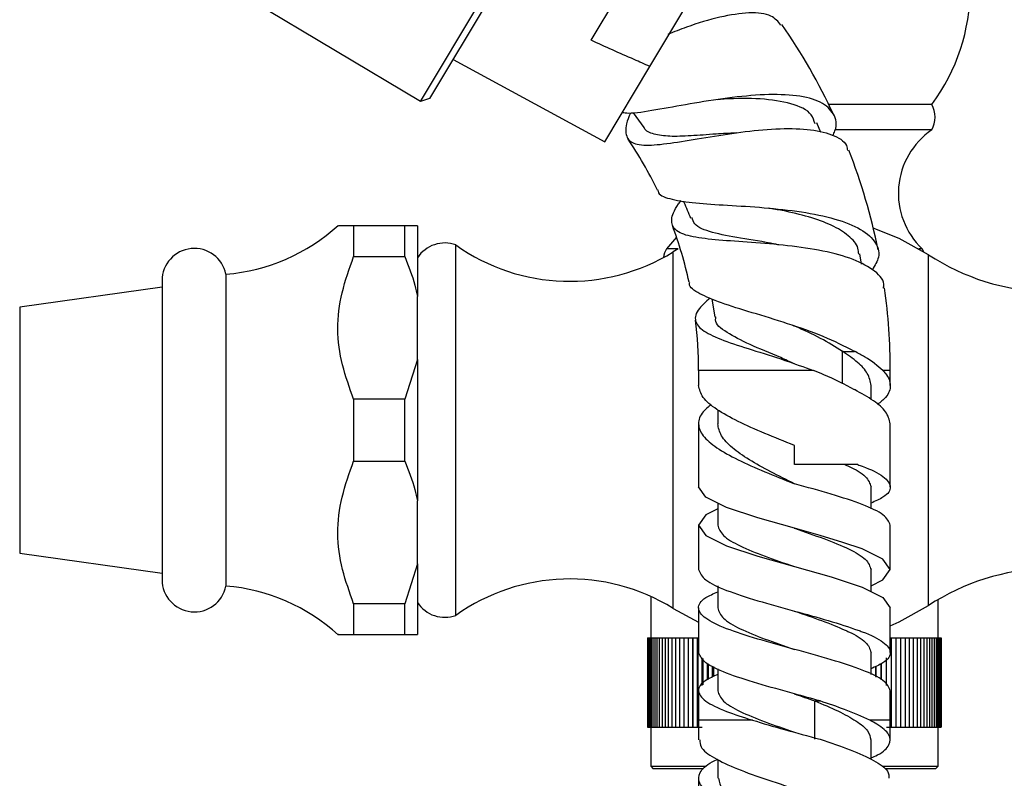
# Model space of a CAD drawing. Units: millimetres. Extents: x 4 to 1496, y 5 to 1495.
# Drawn here: x 326 to 403, y 721 to 781 of the extents above; entities that cross this region are included whole.
import ezdxf

# ---------------------------------------------------------------- set-up
doc = ezdxf.new("R2010")
doc.units = ezdxf.units.MM

msp = doc.modelspace()

# ---------------------------------------------------------------- linework, layer by layer
at = {"color": 7, "linetype": 'Continuous', "lineweight": 25}
for p, q in [((357.469, 774.297), (373.77, 801.511)), ((373.942, 800.825), (358.196, 774.538)), ((370.835, 779.097), (374.675, 785.507)), ((357.469, 774.297), (344.172, 782.262)), ((375.44, 777.054), (378.649, 782.411)), ((360.035, 777.609), (371.905, 771.154)), ((371.905, 771.154), (375.44, 777.054)), ((358.196, 774.538), (357.469, 774.297)), ((397.499, 774.082), (389.438, 774.082)), ((374.118, 773.424), (374.975, 772.267)), ((388.809, 771.889), (388.493, 772.629)), ((397.499, 772.082), (389.971, 772.082)), ((352.249, 764.582), (352.249, 762.165)), ((356.249, 764.582), (352.249, 764.582)), ((356.249, 762.165), (356.249, 764.582)), ((357.249, 764.582), (357.249, 759.041)), ((360.249, 734.082), (360.249, 763.082)), ((377.528, 763.687), (376.749, 762.782)), ((377.659, 762.782), (376.749, 762.782)), ((377.659, 762.782), (377.249, 762.535)), ((391.994, 761.575), (391.859, 762.374)), ((396.749, 762.782), (396.485, 762.782)), ((352.249, 762.165), (356.249, 762.165)), ((342.249, 760.782), (342.249, 748.582)), ((337.249, 760.282), (337.249, 748.582)), ((337.249, 759.782), (326.109, 758.204)), ((357.249, 754.123), (357.249, 759.041)), ((380.283, 758.864), (380.527, 757.422)), ((390.518, 754.751), (391.45, 754.751)), ((357.249, 754.123), (356.249, 750.999)), ((357.249, 754.123), (357.249, 743.041)), ((379.249, 753.251), (379.249, 752.083)), ((394.249, 752.083), (394.249, 753.251)), ((392.749, 750.991), (392.749, 752.083)), ((356.249, 750.999), (352.249, 750.999)), ((352.249, 750.999), (352.249, 746.165)), ((356.249, 746.165), (356.249, 750.999)), ((380.749, 750.164), (380.749, 749.083)), ((337.249, 748.582), (337.249, 736.882)), ((342.249, 748.582), (342.249, 736.382)), ((379.249, 749.083), (379.249, 744.142)), ((394.249, 744.142), (394.249, 749.083)), ((386.749, 745.882), (386.749, 747.382)), ((352.249, 746.165), (356.249, 746.165)), ((391.721, 745.882), (386.749, 745.882)), ((392.749, 742.415), (392.749, 744.142)), ((357.249, 738.123), (357.249, 743.041)), ((380.749, 742.869), (380.749, 741.142)), ((379.249, 741.142), (379.249, 737.662)), ((394.249, 737.662), (394.249, 741.142)), ((326.109, 738.96), (337.249, 737.382)), ((357.249, 738.123), (356.249, 734.999)), ((357.249, 738.123), (357.249, 732.582)), ((392.749, 735.935), (392.749, 737.662)), ((380.749, 736.389), (380.749, 734.662)), ((375.499, 735.562), (375.499, 732.332)), ((397.999, 732.332), (397.999, 735.317)), ((352.249, 734.999), (352.249, 732.582)), ((356.249, 734.999), (352.249, 734.999)), ((356.249, 732.582), (356.249, 734.999)), ((377.249, 734.629), (379.249, 733.552)), ((379.249, 734.662), (379.249, 731.182)), ((394.249, 731.182), (394.249, 734.662)), ((352.249, 732.582), (356.249, 732.582)), ((356.249, 732.582), (357.249, 732.582)), ((375.249, 732.332), (375.249, 725.332)), ((375.249, 732.332), (375.261, 732.332)), ((375.261, 732.332), (375.261, 725.332)), ((375.261, 732.332), (375.295, 732.332)), ((375.295, 732.332), (375.295, 725.332)), ((375.295, 732.332), (375.353, 732.332)), ((375.353, 732.332), (375.353, 725.332)), ((375.353, 732.332), (375.434, 732.332)), ((375.434, 732.332), (375.434, 725.332)), ((375.434, 732.332), (375.537, 732.332)), ((375.537, 732.332), (375.537, 725.332)), ((375.537, 732.332), (375.663, 732.332)), ((375.663, 732.332), (375.663, 725.332)), ((375.663, 732.332), (375.812, 732.332)), ((375.812, 732.332), (375.812, 725.332)), ((375.812, 732.332), (375.982, 732.332)), ((375.982, 732.332), (375.982, 725.332)), ((375.982, 732.332), (376.174, 732.332)), ((376.174, 732.332), (376.174, 725.332)), ((376.174, 732.332), (376.388, 732.332)), ((376.388, 732.332), (376.388, 725.332)), ((376.388, 732.332), (376.622, 732.332)), ((376.622, 732.332), (376.622, 725.332)), ((376.622, 732.332), (376.877, 732.332)), ((376.877, 732.332), (376.877, 725.332)), ((376.877, 732.332), (377.151, 732.332)), ((377.151, 732.332), (377.151, 725.332)), ((377.151, 732.332), (377.445, 732.332)), ((377.445, 732.332), (377.445, 725.332)), ((377.445, 732.332), (377.758, 732.332)), ((377.758, 732.332), (377.758, 725.332)), ((377.758, 732.332), (378.089, 732.332)), ((378.089, 732.332), (378.089, 725.332)), ((378.089, 732.332), (378.437, 732.332)), ((378.437, 732.332), (378.437, 725.332)), ((378.437, 732.332), (378.794, 732.332)), ((378.794, 725.332), (378.794, 732.332)), ((378.794, 732.332), (378.802, 732.332)), ((378.802, 732.332), (378.802, 725.332)), ((378.802, 732.332), (379.159, 732.332)), ((379.159, 725.332), (379.159, 732.332)), ((379.159, 732.332), (379.183, 732.332)), ((379.183, 732.332), (379.183, 725.332)), ((379.183, 732.332), (379.249, 732.332)), ((394.249, 732.332), (394.315, 732.332)), ((394.315, 732.332), (394.315, 725.332)), ((394.315, 732.332), (394.339, 732.332)), ((394.339, 725.332), (394.339, 732.332)), ((394.339, 732.332), (394.696, 732.332)), ((394.696, 732.332), (394.696, 725.332)), ((394.696, 732.332), (394.704, 732.332)), ((394.704, 725.332), (394.704, 732.332)), ((394.704, 732.332), (395.061, 732.332)), ((395.061, 732.332), (395.061, 725.332)), ((395.061, 732.332), (395.409, 732.332)), ((395.409, 732.332), (395.409, 725.332)), ((395.409, 732.332), (395.74, 732.332)), ((395.74, 732.332), (395.74, 725.332)), ((395.74, 732.332), (396.053, 732.332)), ((396.053, 732.332), (396.053, 725.332)), ((396.053, 732.332), (396.347, 732.332)), ((396.347, 732.332), (396.347, 725.332)), ((396.347, 732.332), (396.621, 732.332)), ((396.621, 732.332), (396.621, 725.332)), ((396.621, 732.332), (396.876, 732.332)), ((396.876, 732.332), (396.876, 725.332)), ((396.876, 732.332), (397.11, 732.332)), ((397.11, 732.332), (397.11, 725.332)), ((397.11, 732.332), (397.324, 732.332)), ((397.324, 732.332), (397.324, 725.332)), ((397.324, 732.332), (397.516, 732.332)), ((397.516, 732.332), (397.516, 725.332)), ((397.516, 732.332), (397.686, 732.332)), ((397.686, 732.332), (397.686, 725.332)), ((397.686, 732.332), (397.835, 732.332)), ((397.835, 732.332), (397.835, 725.332)), ((397.835, 732.332), (397.961, 732.332)), ((397.961, 732.332), (397.961, 725.332)), ((397.961, 732.332), (398.064, 732.332)), ((398.064, 732.332), (398.064, 725.332)), ((398.064, 732.332), (398.145, 732.332)), ((398.145, 732.332), (398.145, 725.332)), ((398.145, 732.332), (398.203, 732.332)), ((398.203, 732.332), (398.203, 725.332)), ((398.203, 732.332), (398.237, 732.332)), ((398.237, 732.332), (398.237, 725.332)), ((398.237, 732.332), (398.249, 732.332)), ((398.249, 732.332), (398.249, 725.332)), ((379.539, 728.593), (379.539, 730.77)), ((379.579, 730.714), (379.579, 728.65)), ((392.749, 729.455), (392.749, 731.182)), ((393.919, 730.714), (393.919, 728.65)), ((393.959, 728.593), (393.959, 730.77)), ((379.934, 729.048), (379.934, 730.315)), ((379.99, 730.287), (379.99, 729.076)), ((380.342, 729.252), (380.342, 730.112)), ((380.414, 730.076), (380.414, 729.288)), ((380.749, 729.909), (380.749, 728.182)), ((393.084, 730.076), (393.084, 729.288)), ((393.156, 729.252), (393.156, 730.112)), ((393.509, 730.287), (393.509, 729.076)), ((393.564, 729.048), (393.564, 730.315)), ((379.249, 728.182), (379.249, 725.882)), ((394.249, 725.882), (394.249, 728.182)), ((388.358, 724.387), (388.358, 727.384)), ((388.36, 727.387), (388.763, 727.387)), ((375.249, 725.332), (375.261, 725.332)), ((375.261, 725.332), (375.295, 725.332)), ((375.295, 725.332), (375.353, 725.332)), ((375.353, 725.332), (375.434, 725.332)), ((375.434, 725.332), (375.537, 725.332)), ((375.499, 725.332), (375.499, 722.282)), ((375.537, 725.332), (375.663, 725.332)), ((375.663, 725.332), (375.812, 725.332)), ((375.812, 725.332), (375.982, 725.332)), ((375.982, 725.332), (376.174, 725.332)), ((376.174, 725.332), (376.388, 725.332)), ((376.388, 725.332), (376.622, 725.332)), ((376.622, 725.332), (376.877, 725.332)), ((376.877, 725.332), (377.151, 725.332)), ((377.151, 725.332), (377.445, 725.332)), ((377.445, 725.332), (377.758, 725.332)), ((377.758, 725.332), (378.089, 725.332)), ((378.089, 725.332), (378.437, 725.332)), ((378.437, 725.332), (378.794, 725.332)), ((378.794, 725.332), (378.802, 725.332)), ((378.802, 725.332), (379.159, 725.332)), ((379.159, 725.332), (379.183, 725.332)), ((379.183, 725.332), (379.539, 725.332)), ((379.249, 725.882), (379.249, 724.342)), ((393.959, 725.332), (394.315, 725.332)), ((394.249, 724.333), (394.249, 725.882)), ((394.315, 725.332), (394.339, 725.332)), ((394.339, 725.332), (394.696, 725.332)), ((394.696, 725.332), (394.704, 725.332)), ((394.704, 725.332), (395.061, 725.332)), ((395.061, 725.332), (395.409, 725.332)), ((395.409, 725.332), (395.74, 725.332)), ((395.74, 725.332), (396.053, 725.332)), ((396.053, 725.332), (396.347, 725.332)), ((396.347, 725.332), (396.621, 725.332)), ((396.621, 725.332), (396.876, 725.332)), ((396.876, 725.332), (397.11, 725.332)), ((397.11, 725.332), (397.324, 725.332)), ((397.324, 725.332), (397.516, 725.332)), ((397.516, 725.332), (397.686, 725.332)), ((397.686, 725.332), (397.835, 725.332)), ((397.835, 725.332), (397.961, 725.332)), ((397.961, 725.332), (398.064, 725.332)), ((397.999, 722.282), (397.999, 725.332)), ((398.064, 725.332), (398.145, 725.332)), ((398.145, 725.332), (398.203, 725.332)), ((398.203, 725.332), (398.237, 725.332)), ((398.237, 725.332), (398.249, 725.332)), ((392.748, 722.81), (392.748, 724.335)), ((375.499, 722.282), (375.699, 722.082)), ((375.499, 722.282), (379.831, 722.282)), ((380.75, 722.803), (380.75, 721.335)), ((393.617, 722.282), (397.999, 722.282)), ((397.799, 722.082), (397.999, 722.282)), ((379.64, 722.082), (375.699, 722.082)), ((397.799, 722.082), (393.864, 722.082)), ((379.249, 721.347), (379.249, 717.041))]:
    msp.add_line(p, q, dxfattribs=at)
at = {"color": 8, "linetype": 'Continuous', "lineweight": 25}
for p, q in [((377.249, 734.629), (377.249, 762.535)), ((397.249, 734.854), (397.249, 762.31)), ((326.109, 758.204), (326.109, 738.96)), ((390.518, 752.209), (390.518, 754.753)), ((388.233, 753.251), (379.249, 753.251)), ((394.249, 753.251), (393.68, 753.251)), ((383.459, 725.882), (379.249, 725.882)), ((394.249, 725.882), (392.641, 725.882))]:
    msp.add_line(p, q, dxfattribs=at)
at = {"color": 7, "linetype": 'Continuous', "lineweight": 25, "flags": 128}
for points in [[(397.249, 762.31), (394.944, 763.589), (392.925, 764.389)], [(385.556, 763.09), (385.556, 763.09), (385.555, 763.089)], [(396.884, 762.542), (396.863, 762.587), (396.749, 762.782)], [(392.749, 736.389), (393.678, 736.852), (394.249, 737.662), (393.678, 738.472), (392.052, 739.282), (390.546, 739.8), (388.763, 740.347), (386.749, 740.902), (383.879, 741.712), (381.446, 742.522), (379.82, 743.332), (379.249, 744.142), (379.249, 744.142)], [(380.749, 742.415), (379.82, 741.952), (379.249, 741.142), (379.82, 740.332), (381.446, 739.522), (383.879, 738.712), (386.749, 737.902), (389.619, 737.092), (392.052, 736.282), (393.678, 735.472), (394.249, 734.662), (394.249, 734.662)], [(386.749, 737.902), (386.749, 737.902)], [(386.749, 737.902), (386.749, 737.902)], [(394.249, 733.268), (394.944, 733.575), (397.249, 734.854)], [(386.729, 727.947), (386.732, 727.947), (386.734, 727.947)], [(386.749, 724.942), (386.749, 724.942)], [(386.749, 724.942), (386.749, 724.942)]]:
    msp.add_lwpolyline(points, dxfattribs=at)
at = {"color": 7, "linetype": 'Continuous', "lineweight": 25}
for centre, radius, start, end in [((385.499, 783.082), 15, 323.1301, 36.8699), ((346.749, 753.251), 47.5, 24.90768, 34.77221), ((395.767, 773.082), 2, 330, 30), ((400.885, 767.128), 6, 124.35564, 226.42306), ((346.749, 753.251), 32.5, 25.74028, 33.95815), ((346.749, 753.251), 47.5, 11.46523, 21.30236), ((340.976, 775.728), 15, 274.86669, 312.14068), ((346.749, 753.251), 32.5, 12.29392, 20.48295), ((359.386, 760.672), 2.56, 70.28838, 146.58151), ((369.16, 775.588), 15.356, 234.52866, 301.78658), ((339.774, 760.282), 2.525, 11.42119, 180), ((377.985, 761.932), 1.5, 145.48189, 173.70467), ((407.109, 777.448), 18.066, 236.92269, 298.57103), ((346.749, 753.251), 47.5, 360, 7.82496), ((346.749, 753.251), 32.5, 0, 6.9852), ((407.109, 719.716), 18.066, 61.42897, 123.07731), ((339.774, 736.882), 2.525, 180, 348.57881), ((369.16, 721.576), 15.356, 58.21342, 125.47134), ((340.976, 721.436), 15, 47.83243, 85.13331), ((359.386, 736.492), 2.56, 213.41849, 289.71162)]:
    msp.add_arc(centre, radius, start, end, dxfattribs=at)
for points, knots in [([(385.699, 780.294), (385.478, 780.558), (384.98, 781.151), (383.285, 781.326), (380.983, 780.981), (378.714, 780.304), (377.326, 779.754), (376.839, 779.56)], [0, 0, 0, 0, 0.187434, 0.42045, 0.650657, 0.877488, 1, 1, 1, 1]), ([(375.44, 777.054), (375.025, 777.234), (373.484, 777.902), (371.954, 778.592), (370.835, 779.097)], [0, 0, 0, 0, 0.269129, 1, 1, 1, 1]), ([(389.75, 771.631), (389.814, 771.759), (390.151, 772.435), (389.905, 773.379), (388.917, 774.333), (387.013, 774.825), (384.468, 774.892), (381.537, 774.609), (378.535, 774.112), (375.855, 773.635), (374.026, 773.325), (373.424, 773.405), (373.267, 773.426)], [0, 0, 0, 0, 0.026995, 0.1419, 0.258246, 0.375568, 0.493281, 0.610837, 0.727835, 0.844012, 0.959225, 1, 1, 1, 1]), ([(388.362, 772.572), (388.288, 772.813), (388.069, 773.531), (386.572, 774.2), (384.181, 774.572), (382.027, 774.556), (380.878, 774.463), (380.695, 774.448)], [0, 0, 0, 0, 0.13778, 0.409535, 0.68049, 0.949231, 1, 1, 1, 1]), ([(373.906, 773.398), (373.874, 773.326), (373.554, 772.605), (373.468, 771.769), (373.917, 770.996), (375.22, 770.831), (377.226, 771.053), (379.761, 771.488), (382.566, 771.933), (385.352, 772.211), (387.858, 772.193), (389.748, 771.755), (390.802, 771.161), (390.886, 770.6), (390.906, 770.465)], [0, 0, 0, 0, 0.0109365, 0.108708, 0.2054888, 0.3012809, 0.3962052, 0.4905242, 0.5846512, 0.6791064, 0.7743948, 0.8709158, 0.9688584, 1, 1, 1, 1]), ([(382.181, 771.848), (381.653, 771.819), (380.422, 771.751), (378.614, 771.605), (376.927, 771.546), (375.719, 771.736), (375.089, 771.968), (374.995, 772.257), (374.991, 772.271)], [0, 0, 0, 0, 0.156741, 0.365787, 0.573773, 0.781421, 0.989426, 1, 1, 1, 1]), ([(376.068, 767.393), (376.069, 767.353), (376.075, 766.996), (376.922, 766.683), (378.641, 766.362), (381.131, 766.213), (384.014, 766.046), (386.991, 765.752), (389.707, 765.235), (391.855, 764.454), (393.139, 763.406), (393.528, 762.277), (393.048, 761.474), (392.85, 761.144)], [0, 0, 0, 0, 0.0121573, 0.1104501, 0.2097053, 0.3099662, 0.4111925, 0.513306, 0.6161967, 0.7197211, 0.8236182, 0.9274691, 1, 1, 1, 1]), ([(393.718, 759.708), (393.732, 759.809), (393.807, 760.352), (392.957, 761.173), (391.217, 762.078), (388.721, 762.7), (385.882, 763.084), (383.016, 763.304), (380.46, 763.472), (378.495, 763.727), (377.302, 764.191), (377.046, 765.028), (377.325, 765.826), (377.809, 766.461), (377.876, 766.549)], [0, 0, 0, 0, 0.0227596, 0.1229985, 0.2222828, 0.3202332, 0.4167293, 0.5119329, 0.6062532, 0.7002348, 0.7943987, 0.8891431, 0.984727, 1, 1, 1, 1]), ([(378.055, 766.517), (378.069, 766.484), (378.26, 766.037), (378.45, 765.589), (378.627, 765.174)], [0, 0, 0, 0, 0.073072, 1, 1, 1, 1]), ([(391.781, 762.361), (391.774, 762.516), (391.75, 763.044), (391.038, 763.818), (389.724, 764.647), (387.916, 765.292), (386.17, 765.714), (385.074, 765.895), (384.706, 765.956)], [0, 0, 0, 0, 0.084482, 0.288584, 0.492657, 0.696001, 0.898032, 1, 1, 1, 1]), ([(352.249, 764.582), (351.886, 764.582), (351.204, 764.582), (351.113, 764.582), (351.07, 764.582)], [0, 0, 0, 0, 0.533628, 1, 1, 1, 1]), ([(357.249, 764.582), (357.138, 764.582), (356.891, 764.582), (356.477, 764.582), (356.249, 764.582)], [0, 0, 0, 0, 0.450942, 1, 1, 1, 1]), ([(385.536, 763.082), (385.432, 763.105), (384.426, 763.329), (382.447, 763.583), (380.24, 764.049), (378.929, 764.522), (378.792, 765.057), (378.745, 765.236)], [0, 0, 0, 0, 0.032268, 0.310219, 0.585996, 0.861257, 1, 1, 1, 1]), ([(352.249, 750.999), (351.931, 751.887), (351.288, 753.68), (350.887, 756.506), (351.256, 759.387), (351.914, 761.229), (352.249, 762.165)], [0, 0, 0, 0, 0.244278, 0.493448, 0.742659, 1, 1, 1, 1]), ([(356.249, 762.165), (356.542, 761.426), (356.949, 760.4), (357.184, 759.337), (357.249, 759.041)], [0, 0, 0, 0, 0.721223, 1, 1, 1, 1]), ([(391.45, 754.751), (390.667, 755.145), (389.102, 755.934), (386.213, 756.935), (383.393, 757.795), (380.922, 758.537), (379.257, 759.263), (378.471, 759.775), (378.551, 760.135), (378.56, 760.177)], [0, 0, 0, 0, 0.165293, 0.330493, 0.494616, 0.657482, 0.818948, 0.978879, 1, 1, 1, 1]), ([(380.137, 758.926), (379.826, 758.642), (379.072, 757.949), (378.872, 757.119), (379.527, 756.327), (381.109, 755.617), (383.361, 754.884), (385.875, 754.113), (387.493, 753.521), (388.233, 753.251)], [0, 0, 0, 0, 0.108775, 0.26437, 0.418361, 0.570853, 0.722173, 0.872876, 1, 1, 1, 1]), ([(386.746, 753.773), (386.392, 753.937), (385.189, 754.493), (383.164, 755.283), (381.375, 756.238), (380.504, 756.913), (380.594, 757.374), (380.609, 757.452)], [0, 0, 0, 0, 0.115812, 0.393065, 0.668637, 0.94421, 1, 1, 1, 1]), ([(390.517, 754.751), (389.965, 755.094), (388.863, 755.777), (387.433, 756.442), (386.687, 756.749), (386.614, 756.78)], [0, 0, 0, 0, 0.47605, 0.948573, 1, 1, 1, 1]), ([(392.749, 752.083), (392.691, 752.396), (392.579, 752.998), (391.769, 753.884), (390.936, 754.463), (390.519, 754.754)], [0, 0, 0, 0, 0.352189, 0.67525, 1, 1, 1, 1]), ([(393.68, 753.251), (393.262, 753.611), (392.674, 754.116), (391.725, 754.611), (391.451, 754.754)], [0, 0, 0, 0, 0.711451, 1, 1, 1, 1]), ([(391.46, 751.751), (390.692, 752.153), (389.691, 752.679), (388.509, 753.143), (388.233, 753.251)], [0, 0, 0, 0, 0.766647, 1, 1, 1, 1]), ([(393.68, 753.251), (393.75, 753.175), (394.103, 752.793), (394.351, 752.08), (394.108, 751.272), (393.486, 750.774), (393.255, 750.589)], [0, 0, 0, 0, 0.087517, 0.440043, 0.792569, 1, 1, 1, 1]), ([(394.249, 749.083), (394.176, 749.396), (394.036, 749.998), (393.024, 750.883), (391.983, 751.464), (391.461, 751.754)], [0, 0, 0, 0, 0.352184, 0.675324, 1, 1, 1, 1]), ([(380.243, 750.589), (380.013, 750.4), (379.401, 749.899), (379.14, 749.082), (379.494, 748.142), (380.582, 747.202), (382.267, 746.262), (384.393, 745.322), (385.964, 744.695), (386.749, 744.382)], [0, 0, 0, 0, 0.091418, 0.242848, 0.394279, 0.545709, 0.697139, 0.84857, 1, 1, 1, 1]), ([(352.249, 734.999), (351.931, 735.887), (351.288, 737.68), (350.887, 740.506), (351.256, 743.387), (351.914, 745.229), (352.249, 746.165)], [0, 0, 0, 0, 0.244278, 0.493448, 0.742659, 1, 1, 1, 1]), ([(356.249, 746.165), (356.542, 745.426), (356.949, 744.4), (357.184, 743.337), (357.249, 743.041)], [0, 0, 0, 0, 0.721223, 1, 1, 1, 1]), ([(390.727, 745.882), (390.816, 745.842), (391.481, 745.544), (392.479, 744.948), (392.659, 744.41), (392.749, 744.142)], [0, 0, 0, 0, 0.071768, 0.535884, 1, 1, 1, 1]), ([(391.721, 745.882), (391.833, 745.842), (392.664, 745.545), (393.865, 744.947), (394.417, 744.143), (394.026, 743.447), (393.089, 743.023), (392.749, 742.869)], [0, 0, 0, 0, 0.0415656, 0.309924, 0.5782824, 0.8466407, 1, 1, 1, 1]), ([(386.742, 740.904), (386.744, 740.904), (387.512, 740.633), (389.117, 740.092), (391.088, 739.282), (392.479, 738.472), (392.659, 737.932), (392.749, 737.662)], [0, 0, 0, 0, 0.000798, 0.250598, 0.500399, 0.750199, 1, 1, 1, 1]), ([(379.249, 737.662), (379.362, 737.392), (379.587, 736.852), (381.322, 736.042), (383.8, 735.233), (386.673, 734.44), (389.465, 733.684), (391.174, 733.119), (392.658, 732.586), (393.867, 731.987), (394.417, 731.183), (394.023, 730.485), (393.081, 730.058), (392.735, 729.902)], [0, 0, 0, 0, 0.104353, 0.208705, 0.313058, 0.41741, 0.513508, 0.610219, 0.626382, 0.730734, 0.835087, 0.939439, 1, 1, 1, 1]), ([(394.249, 728.182), (394.136, 728.452), (393.911, 728.992), (392.176, 729.802), (389.698, 730.612), (386.748, 731.422), (383.804, 732.232), (381.31, 733.042), (379.632, 733.852), (379.081, 734.662), (379.473, 735.356), (380.409, 735.78), (380.749, 735.935)], [0, 0, 0, 0, 0.104477, 0.208954, 0.313431, 0.417909, 0.522386, 0.626863, 0.73134, 0.835817, 0.940294, 1, 1, 1, 1]), ([(386.742, 734.424), (386.744, 734.424), (387.451, 734.174), (388.931, 733.685), (390.288, 733.119), (391.476, 732.585), (392.481, 731.987), (392.66, 731.45), (392.749, 731.182)], [0, 0, 0, 0, 0.000797, 0.230669, 0.462102, 0.500706, 0.750353, 1, 1, 1, 1]), ([(351.07, 732.582), (351.052, 732.582), (350.936, 732.582), (351.387, 732.582), (351.959, 732.582), (352.249, 732.582)], [0, 0, 0, 0, 0.0814115, 0.5352517, 1, 1, 1, 1]), ([(388.763, 727.387), (388.094, 727.571), (386.461, 728.022), (383.797, 728.753), (381.323, 729.562), (379.587, 730.372), (379.362, 730.912), (379.249, 731.182)], [0, 0, 0, 0, 0.14781, 0.360858, 0.573905, 0.786953, 1, 1, 1, 1]), ([(380.763, 729.462), (380.418, 729.305), (379.476, 728.878), (379.079, 728.182), (379.638, 727.372), (381.204, 726.602), (382.751, 726.108), (383.459, 725.882)], [0, 0, 0, 0, 0.131151, 0.3571384, 0.5831258, 0.8091131, 1, 1, 1, 1]), ([(386.742, 727.944), (386.744, 727.944), (387.277, 727.755), (387.82, 727.571), (388.36, 727.387)], [0, 0, 0, 0, 0.0045842, 1, 1, 1, 1]), ([(388.358, 727.382), (388.978, 727.12), (390.218, 726.597), (391.642, 725.818), (392.585, 725.063), (392.682, 724.572), (392.729, 724.335)], [0, 0, 0, 0, 0.254347, 0.508483, 0.762399, 1, 1, 1, 1]), ([(392.641, 725.882), (392.025, 726.16), (390.923, 726.658), (389.423, 727.16), (388.76, 727.382)], [0, 0, 0, 0, 0.558805, 1, 1, 1, 1]), ([(383.459, 725.882), (384.288, 725.636), (386.005, 725.127), (387.823, 724.639), (388.762, 724.387)], [0, 0, 0, 0, 0.483149, 1, 1, 1, 1]), ([(392.749, 722.925), (392.921, 723.001), (393.684, 723.339), (394.261, 723.945), (394.285, 724.749), (393.544, 725.399), (392.835, 725.778), (392.641, 725.882)], [0, 0, 0, 0, 0.079179, 0.351522, 0.62402, 0.896763, 1, 1, 1, 1]), ([(379.355, 724.342), (379.35, 724.157), (379.34, 723.69), (380.378, 722.928), (382.204, 722.064), (384.629, 721.202), (387.306, 720.352), (389.916, 719.523), (392.133, 718.72), (393.683, 717.949), (394.266, 717.331), (394.245, 716.732), (393.858, 716.257), (393.03, 715.9), (392.749, 715.78)], [0, 0, 0, 0, 0.061533, 0.1555922, 0.2496908, 0.3437951, 0.4378646, 0.5318559, 0.6257277, 0.7194465, 0.8129953, 0.8591805, 0.9523552, 1, 1, 1, 1]), ([(388.76, 724.382), (389.578, 724.104), (391.221, 723.547), (393.053, 722.718), (394.139, 721.976), (394.148, 721.518), (394.151, 721.328)], [0, 0, 0, 0, 0.267897, 0.537789, 0.809291, 1, 1, 1, 1]), ([(394.134, 714.031), (394.162, 714.137), (394.254, 714.483), (393.42, 715.094), (391.769, 715.87), (389.444, 716.677), (386.801, 717.51), (384.147, 718.363), (381.815, 719.225), (380.097, 720.088), (379.185, 720.945), (379.264, 721.791), (379.855, 722.416), (380.602, 722.758), (380.749, 722.825)], [0, 0, 0, 0, 0.041162, 0.134831, 0.22858, 0.322358, 0.41612, 0.509827, 0.603453, 0.696988, 0.790439, 0.883826, 0.977177, 1, 1, 1, 1]), ([(380.8, 721.335), (380.861, 721.038), (380.991, 720.408), (382.421, 719.433), (384.555, 718.423), (386.23, 717.763), (387.064, 717.434)], [0, 0, 0, 0, 0.229138, 0.486543, 0.74422, 1, 1, 1, 1])]:
    msp.add_open_spline(points, degree=3, knots=knots, dxfattribs=at)
for points in [[(386.749, 747.382), (385.964, 747.695), (384.394, 748.322), (382.265, 749.262), (380.59, 750.202), (379.465, 751.142), (379.321, 751.769), (379.249, 752.083)], [(386.749, 744.382), (386.121, 744.695), (384.865, 745.322), (383.162, 746.262), (381.822, 747.202), (380.921, 748.142), (380.807, 748.769), (380.749, 749.083)], [(394.249, 741.142), (394.136, 741.412), (393.911, 741.952), (392.176, 742.762), (389.697, 743.572), (387.732, 744.112), (386.749, 744.382)], [(380.749, 741.142), (380.839, 740.872), (381.02, 740.332), (382.407, 739.522), (384.39, 738.712), (385.963, 738.172), (386.749, 737.902)], [(380.749, 734.662), (380.839, 734.392), (381.02, 733.852), (382.407, 733.042), (384.39, 732.232), (385.963, 731.692), (386.749, 731.422)], [(380.749, 728.182), (380.839, 727.912), (381.02, 727.372), (382.407, 726.562), (384.39, 725.752), (385.963, 725.212), (386.749, 724.942)]]:
    msp.add_open_spline(points, degree=3, dxfattribs=at)

doc.saveas('drawing.dxf')
